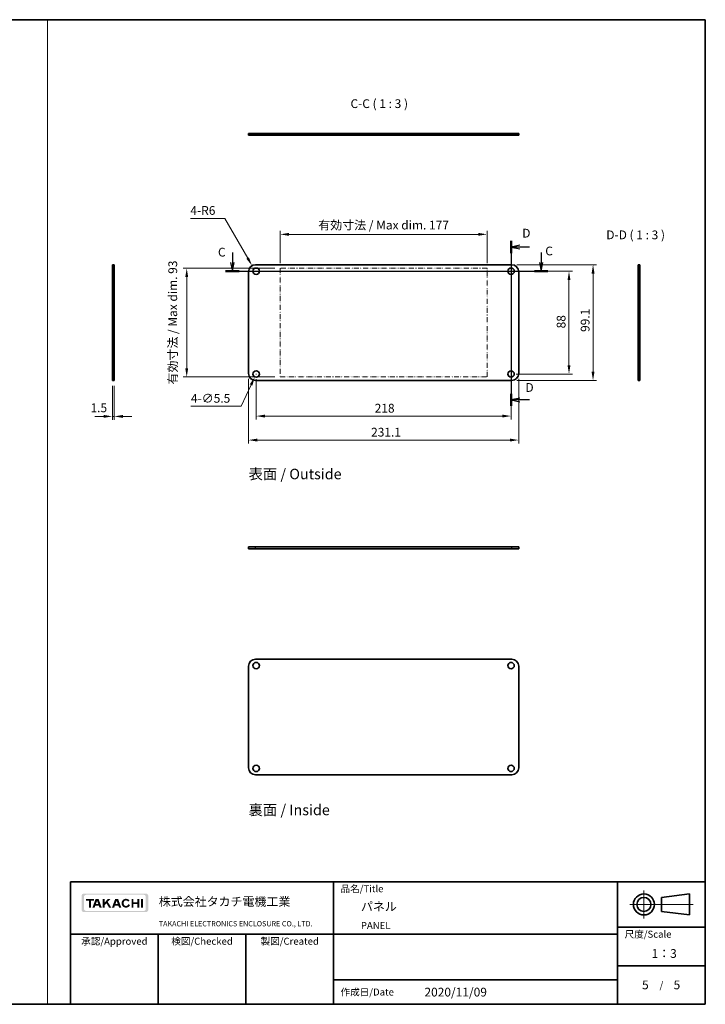
# Model space of a CAD drawing. Units: millimetres. Extents: x 0 to 6296, y 0 to 1124.
# Drawn here: x 5710 to 6296, y 0 to 843 of the extents above; entities that cross this region are included whole.
import ezdxf
from ezdxf.enums import TextEntityAlignment as Align

# ---------------------------------------------------------------- set-up
doc = ezdxf.new("R2010")
doc.units = ezdxf.units.MM
doc.linetypes.add('DASH_DOUBLE_DOT', pattern=[0.43979999999999997, 0.24, -0.06, 0.0098, -0.06, 0.01, -0.06])
for name, color, linetype, lineweight in [('Border (ISO)', 7, 'Continuous', 35), ('Dimension (ISO)', 7, 'Continuous', 18), ('Hatch (ISO)', 1, 'Continuous', 18), ('Section Line (ISO)', 7, 'Continuous', 25), ('Sketch Geometry (ISO)', 7, 'Continuous', 18), ('Symbol (ISO)', 7, 'Continuous', 18), ('Title (ISO)', 7, 'Continuous', 35), ('Visible (ISO)', 7, 'Continuous', 35), ('Visible Narrow (ISO)', 7, 'Continuous', 25)]:
    doc.layers.add(name, color=color, linetype=linetype, lineweight=lineweight)
doc.styles.add('Note Text (TK)', font='txt')
doc.styles.add('文字スタイル67', font='arial.ttf')
doc.dimstyles.new('Default - Method 1b (TK)', dxfattribs={"dimscale": 3, "dimtxt": 2.5, "dimasz": 2.5, "dimexe": 1, "dimexo": 1.499999999999999, "dimgap": 1, "dimtad": 1, "dimtoh": 1, "dimrnd": 1e-08, "dimdsep": 46, "dimtxsty": 'Note Text (TK)', "dimcen": 0.09, "dimdle": 5, "dimclrd": 100, "dimclre": 100, "dimclrt": 7, "dimadec": 1, "dimazin": 1, "dimtfac": 1, "dimtmove": 0, "dimatfit": 3, "dimfxl": 1, "dimtolj": 1, "dimlwd": -1, "dimlwe": -1, "dimarcsym": 0})

# ---------------------------------------------------------------- blocks, each defined once
blk = doc.blocks.new('図面枠 tk図枠')
at = {"layer": 'Border (ISO)'}
for p, q in [((14.49999999999999, 289), (405.4999999999999, 289)), ((405.4999999999999, 289), (405.4999999999999, 8.000000000000007)), ((14.50000000000001, 8.000000000000007), (405.4999999999999, 8.000000000000007))]:
    blk.add_line(p, q, dxfattribs=at)
blk = doc.blocks.new('表題欄 tk表題欄')
at = {"layer": 'Hatch (ISO)'}
h = blk.add_hatch(color=256, dxfattribs=at)
edge = h.paths.add_edge_path(flags=0)
edge.add_arc((95.57537688673352, 236.2990653650367), 0.5958259999999996, 269.9999999999897, 360)
edge.add_line((96.17120288673351, 236.2990653650368), (96.17120288673348, 239.7107813650365))
edge.add_arc((95.5753768867335, 239.7107813650366), 0.5958259999999996, 0, 90.0000000000068)
edge.add_line((95.57537688673342, 240.3066073650366), (79.13710888673356, 240.3066073650366))
edge.add_arc((79.13710888673353, 239.7107813650366), 0.5958259999999996, 89.99999999999744, 180)
edge.add_line((78.54128288673353, 239.7107813650365), (78.54128288673331, 236.2990653650368))
edge.add_arc((79.13710888673332, 236.2990653650365), 0.5958259999999996, 180, 270.0000000000231)
edge.add_line((79.13710888673356, 235.7032393650365), (95.57537688673342, 235.7032393650367))
edge = h.paths.add_edge_path()
edge.add_line((77.83935088673357, 239.9556413650366), (77.83935088673357, 236.0542053650368))
edge.add_arc((78.54128288673346, 236.0542053650367), 0.7019319999998935, 180, 270.0000000000087)
edge.add_line((78.54128288673357, 235.3522733650368), (96.17120288673352, 235.3522733650368))
edge.add_arc((96.17120288673351, 236.0542053650367), 0.7019319999998921, 270, 360)
edge.add_line((96.8731348867334, 236.0542053650368), (96.87313488673352, 239.9556413650366))
edge.add_arc((96.1712028867336, 239.9556413650367), 0.7019319999998921, 0, 90.00000000000873)
edge.add_line((96.17120288673348, 240.6575733650367), (78.54128288673357, 240.6575733650366))
edge.add_arc((78.54128288673357, 239.9556413650366), 0.7019319999999984, 90, 180)
for points in [[(79.07181288673355, 239.1476033650369), (79.07181288673355, 238.6578833650367), (79.92066088673353, 238.6578833650367), (79.92066088673353, 236.6581933650368), (80.50832488673353, 236.6581933650368), (80.50832488673353, 238.6578833650367), (81.35717288673355, 238.6578833650367), (81.35717288673355, 239.1476033650369)], [(85.68407849525303, 236.6581933650368), (84.9434673993943, 237.8918698287545), (84.41792288673358, 237.3246628822781), (84.41792288673358, 236.6581933650368), (83.89555488673355, 236.6581933650368), (83.89555488673355, 239.1476033650369), (84.41792288673358, 239.1476033650369), (84.41792288673358, 238.0993979968839), (85.38913556809511, 239.1476033650369), (86.10696490847272, 239.1476033650369), (85.31925422435492, 238.2974470774499), (86.30334488673353, 236.6581933650368)], [(92.09142939614459, 239.1476033650369), (92.09142939614459, 236.6581933650368), (92.60971639614465, 236.6581933650368), (92.60971639614465, 237.6580383650368), (93.76872039614462, 237.6580383650368), (93.76872039614462, 236.6581933650368), (94.28700739614459, 236.6581933650368), (94.28700739614459, 239.1476033650369), (93.76872039614462, 239.1476033650369), (93.76872039614462, 238.1477583650367), (92.60971639614465, 238.1477583650367), (92.60971639614465, 239.1476033650369)], [(94.84202339614467, 239.1476033650369), (94.84202339614467, 236.6581933650368), (95.36439139614473, 236.6581933650368), (95.36439139614473, 239.1476033650369)]]:
    blk.add_hatch(color=256, dxfattribs=at).paths.add_polyline_path(points)
h = blk.add_hatch(color=256, dxfattribs=at)
h.paths.add_polyline_path([(82.59020695886475, 237.7110913650368), (81.95242681460243, 237.7110913650368), (82.27131688673356, 238.5794973650367)], flags=0)
h.paths.add_polyline_path([(82.77903014574996, 237.1968853650368), (81.76360362771717, 237.1968853650368), (81.56578886050404, 236.6581933650368), (80.94907288673355, 236.6581933650368), (81.86321688673357, 239.1476033650369), (82.67941688673353, 239.1476033650369), (83.59356088673351, 236.6581933650368), (82.97684491296302, 236.6581933650368)])
h = blk.add_hatch(color=256, dxfattribs=at)
h.paths.add_polyline_path([(87.52707281460246, 237.7110913650368), (88.16485295886469, 237.7110913650368), (87.84596288673359, 238.5794973650367)], flags=0)
h.paths.add_polyline_path([(87.14043486050403, 236.6581933650368), (87.3382496277172, 237.1968853650368), (88.35367614574989, 237.1968853650368), (88.551490912963, 236.6581933650368), (89.16820688673343, 236.6581933650368), (88.25406288673352, 239.1476033650369), (87.43786288673356, 239.1476033650369), (86.52371888673358, 236.6581933650368)])
h = blk.add_hatch(color=256, dxfattribs=at)
edge = h.paths.add_edge_path()
edge.add_arc((90.52309888673334, 237.9028983650369), 1.273272000000011, 38.55054079078439, 336.5820184016556)
edge.add_line((91.69149139614446, 237.3968543650369), (91.17255542714857, 237.6216113977801))
edge.add_ellipse((90.52309888673352, 237.9028983650369), major_axis=(0, -0.7998759999999119), ratio=0.8673469387756529, start_angle=128.5505407907963, end_angle=426.582018401653, ccw=False)
edge.add_line((91.09381514418376, 238.3576891122095), (91.51887237036831, 238.6964075050431))
at = {"layer": 'Title (ISO)'}
for p, q in [((74.70882392282105, 244.052739026017), (255.7088239228211, 244.052739026017)), ((74.70882392282105, 209.052739026017), (74.70882392282105, 244.052739026017)), ((149.7088239228211, 244.052739026017), (149.7088239228211, 209.052739026017)), ((230.7088239228211, 244.052739026017), (230.7088239228211, 209.052739026017)), ((255.7088239228211, 244.052739026017), (255.7088239228211, 209.052739026017)), ((243.2088239228211, 239.552739026017), (251.2088239228211, 240.5527390260171)), ((243.2088239228211, 239.552739026017), (243.2088239228211, 235.552739026017)), ((251.2088239228211, 234.552739026017), (251.2088239228211, 240.5527390260171)), ((243.2088239228211, 235.552739026017), (251.2088239228211, 234.552739026017)), ((230.7088239228211, 231.052739026017), (255.7088239228211, 231.052739026017)), ((74.70882392282105, 229.052739026017), (230.7088239228211, 229.052739026017)), ((99.70882392282108, 229.052739026017), (99.70882392282108, 209.052739026017)), ((124.708823922821, 229.052739026017), (124.708823922821, 209.052739026017)), ((230.7088239228211, 220.052739026017), (255.7088239228211, 220.052739026017)), ((149.7088239228211, 216.052739026017), (230.7088239228211, 216.052739026017)), ((255.7088239228211, 209.052739026017), (74.70882392282105, 209.052739026017))]:
    blk.add_line(p, q, dxfattribs=at)
at = {"layer": 'Title (ISO)', "color": 4, "linetype": 'Continuous', "lineweight": 18}
for p, q in [((238.2088239228211, 241.552739026017), (238.2088239228211, 233.552739026017)), ((252.2088239228211, 237.552739026017), (234.2088239228211, 237.552739026017))]:
    blk.add_line(p, q, dxfattribs=at)
at = {"layer": 'Title (ISO)'}
for radius in [3, 2]:
    blk.add_circle((238.2088239228211, 237.552739026017), radius, dxfattribs=at)
at = {"layer": 'Title (ISO)', "color": 1, "char_height": 2.000000029802322, "line_spacing_factor": 1.5, "style": 'Note Text (TK)'}
for s, insert, attachment_point in [('\\fＭＳ Ｐゴシック|b0|i0;\\H2.0000;品名/Title', (151.708823922821, 242.052739026017), 4), ('\\fＭＳ Ｐゴシック|b0|i0;\\H2.0000;承認/Approved', (87.20882392282108, 227.052739026017), 5), ('\\fＭＳ Ｐゴシック|b0|i0;\\H2.0000;検図/Checked', (112.208823922821, 227.052739026017), 5), ('\\fＭＳ Ｐゴシック|b0|i0;\\H2.0000;製図/Created', (137.2088239228211, 227.052739026017), 5), ('\\fＭＳ Ｐゴシック|b0|i0;\\H2.0000;尺度/Scale', (232.7088239228211, 229.052739026017), 4), ('\\fＭＳ Ｐゴシック|b0|i0;\\H2.0000;作成日/Date', (151.708823922821, 212.552739026017), 4)]:
    blk.add_mtext(s, dxfattribs=dict(at, insert=insert, attachment_point=attachment_point))
at = {"layer": 'Title (ISO)', "color": 7, "line_spacing_factor": 1.5, "style": 'Note Text (TK)'}
for s, insert, char_height, attachment_point in [('株式会社タカチ電機工業', (99.87313488673345, 238.052739026017), 2.5, 4), ('\\fArial|b0|i0;\\H1.4986;TAKACHI ELECTRONICS ENCLOSURE CO., LTD.', (99.87313488673342, 232.052739026017), 1.49859994649887, 4), ('\\fＭＳ Ｐゴシック|b0|i0;\\H2.0000;/', (243.2088239228211, 214.552739026017), 2.000000029802322, 5)]:
    blk.add_mtext(s, dxfattribs=dict(at, insert=insert, char_height=char_height, attachment_point=attachment_point))
at = {"layer": 'Title (ISO)', "color": 7}
for tag, p, height, style in [('<品名>_001', (157.4957557410029, 235.6393867532898), 2.5, 'Note Text (TK)'), ('<Title>_001', (157.7088239228211, 230.5520568828656), 2.000000029802322, '文字スタイル67'), ('<尺度>_001', (240.3821193773665, 222.302739026017), 2.5, 'Note Text (TK)'), ('作成日_001', (175.6392216500938, 211.2814322078352), 2.5, 'Note Text (TK)'), ('<ページ_No.>_001', (237.9488807410029, 213.302739026017), 2.5, 'Note Text (TK)'), ('<総ページ数>_001', (246.7997330137301, 213.302739026017), 2.5, 'Note Text (TK)')]:
    blk.add_attdef(tag, p, '', height=height, dxfattribs=dict(at, style=style))
at = {"layer": 'Title (ISO)', "color": 7, "style": 'Note Text (TK)'}
blk.add_attdef('<承認>', text='', height=2.5, dxfattribs=at).set_placement((87.20882392282108, 217.052739026017), align=Align.MIDDLE_CENTER)
blk = doc.blocks.new('*D82')
at = {"layer": 'Defpoints', "color": 0}
for p in [(5911.8225156789, 539.6359967672703), (6129.822515678895, 539.6359967672648), (5911.8225156789, 503.6359967672701)]:
    blk.add_point(p, dxfattribs=at)
at = {"layer": 'Dimension (ISO)', "color": 100}
for p, q in [((5911.8225156789, 535.1359967672703), (5911.8225156789, 500.6359967672701)), ((6129.822515678895, 535.1359967672648), (6129.822515678895, 500.6359967672701)), ((6122.322515678895, 503.6359967672701), (5919.3225156789, 503.6359967672701))]:
    blk.add_line(p, q, dxfattribs=at)
for points in [[(5919.3225156789, 504.8859967672702), (5919.3225156789, 502.3859967672701), (5911.8225156789, 503.6359967672701)], [(6122.322515678895, 504.8859967672702), (6122.322515678895, 502.3859967672701), (6129.822515678895, 503.6359967672701)]]:
    blk.add_solid(points, dxfattribs=at)
at = {"layer": 'Dimension (ISO)', "color": 7, "insert": (6013.173367951624, 510.3859967672701), "char_height": 7.5, "attachment_point": 4, "style": 'Note Text (TK)'}
blk.add_mtext('\\A1;218', dxfattribs=at)
blk = doc.blocks.new('*D83')
at = {"layer": 'Defpoints', "color": 0}
for p in [(5905.272515678898, 540.0859967672707), (6136.372515678898, 540.0859967672646), (5905.272515678898, 483.0859967672706)]:
    blk.add_point(p, dxfattribs=at)
at = {"layer": 'Dimension (ISO)', "color": 100}
for p, q in [((5905.272515678898, 535.5859967672707), (5905.272515678898, 480.0859967672706)), ((6136.372515678898, 535.5859967672646), (6136.372515678898, 480.0859967672706)), ((6128.872515678898, 483.0859967672706), (5912.772515678899, 483.0859967672706))]:
    blk.add_line(p, q, dxfattribs=at)
for points in [[(5912.772515678899, 484.3359967672706), (5912.772515678899, 481.8359967672706), (5905.272515678898, 483.0859967672706)], [(6128.872515678898, 484.3359967672706), (6128.872515678898, 481.8359967672706), (6136.372515678898, 483.0859967672706)]]:
    blk.add_solid(points, dxfattribs=at)
at = {"layer": 'Dimension (ISO)', "color": 7, "insert": (6010.105186133443, 489.8359967672706), "char_height": 7.5, "attachment_point": 4, "style": 'Note Text (TK)'}
blk.add_mtext('\\A1;231.1', dxfattribs=at)
blk = doc.blocks.new('*D84')
at = {"layer": 'Defpoints', "color": 0}
for p in [(6129.822515678899, 627.6359967672656), (6129.822515678898, 539.635996767265), (6179.40094292453, 539.635996767265)]:
    blk.add_point(p, dxfattribs=at)
at = {"layer": 'Dimension (ISO)', "color": 100}
for p, q in [((6134.322515678899, 627.6359967672656), (6182.40094292453, 627.6359967672656)), ((6179.40094292453, 620.1359967672656), (6179.40094292453, 547.135996767265)), ((6134.322515678897, 539.635996767265), (6182.40094292453, 539.635996767265))]:
    blk.add_line(p, q, dxfattribs=at)
for points in [[(6178.150942924531, 620.1359967672656), (6180.650942924531, 620.1359967672656), (6179.40094292453, 627.6359967672656)], [(6178.150942924531, 547.135996767265), (6180.650942924531, 547.135996767265), (6179.40094292453, 539.635996767265)]]:
    blk.add_solid(points, dxfattribs=at)
at = {"layer": 'Dimension (ISO)', "color": 7, "insert": (6172.650942924529, 578.6928149490834), "char_height": 7.5, "attachment_point": 4, "rotation": 90, "style": 'Note Text (TK)'}
blk.add_mtext('\\A1;88', dxfattribs=at)
blk = doc.blocks.new('*D85')
at = {"layer": 'Defpoints', "color": 0}
for p in [(6130.372515678903, 633.1859967672654), (6130.372515678899, 534.0859967672646), (6199.977545045246, 534.0859967672646)]:
    blk.add_point(p, dxfattribs=at)
at = {"layer": 'Dimension (ISO)', "color": 100}
for p, q in [((6134.872515678902, 633.1859967672654), (6202.977545045246, 633.1859967672654)), ((6199.977545045246, 625.6859967672654), (6199.977545045246, 541.5859967672646)), ((6134.8725156789, 534.0859967672646), (6202.977545045246, 534.0859967672646))]:
    blk.add_line(p, q, dxfattribs=at)
for points in [[(6198.727545045247, 625.6859967672654), (6201.227545045246, 625.6859967672654), (6199.977545045246, 633.1859967672654)], [(6198.727545045247, 541.5859967672646), (6201.227545045246, 541.5859967672646), (6199.977545045246, 534.0859967672646)]]:
    blk.add_solid(points, dxfattribs=at)
at = {"layer": 'Dimension (ISO)', "color": 7, "insert": (6193.227545045244, 575.6672467672632), "char_height": 7.5, "attachment_point": 4, "rotation": 90, "style": 'Note Text (TK)'}
blk.add_mtext('\\A1;99.1', dxfattribs=at)
blk = doc.blocks.new('*D86')
at = {"layer": 'Defpoints', "color": 0}
for p in [(5908.272515678897, 632.3821491899752), (5911.272515678899, 627.1859967672694)]:
    blk.add_point(p, dxfattribs=at)
at = {"layer": 'Dimension (ISO)', "color": 100}
for p, q in [((5855.518441002384, 672.9176939086166), (5884.869308023834, 672.9176939086166)), ((5884.869308023834, 672.9176939086166), (5904.522515678896, 638.8773397183577))]:
    blk.add_line(p, q, dxfattribs=at)
blk.add_solid([(5905.605047433628, 639.5023397183576), (5903.439983924165, 638.2523397183572), (5908.272515678897, 632.3821491899752)], dxfattribs=at)
at = {"layer": 'Dimension (ISO)', "color": 7, "insert": (5855.518441002384, 679.6676939086166), "char_height": 7.5, "attachment_point": 4, "style": 'Note Text (TK)'}
blk.add_mtext('\\A1;4-R6', dxfattribs=at)
blk = doc.blocks.new('*D87')
at = {"layer": 'Defpoints', "color": 0}
for p in [(5788.801209010381, 534.0859967672704), (5790.301209010381, 534.0859967672704), (5790.301209010381, 503.3478538424059)]:
    blk.add_point(p, dxfattribs=at)
at = {"layer": 'Dimension (ISO)', "color": 100}
for p, q in [((5788.801209010381, 529.5859967672704), (5788.801209010381, 500.3478538424059)), ((5790.301209010381, 529.5859967672704), (5790.301209010381, 500.3478538424059)), ((5781.301209010381, 503.3478538424059), (5773.801209010382, 503.3478538424059)), ((5788.801209010381, 503.3478538424059), (5790.301209010381, 503.3478538424059)), ((5797.801209010381, 503.3478538424059), (5805.301209010381, 503.3478538424059))]:
    blk.add_line(p, q, dxfattribs=at)
for points in [[(5781.301209010381, 504.5978538424058), (5781.301209010381, 502.0978538424059), (5788.801209010381, 503.3478538424059)], [(5797.801209010381, 504.5978538424058), (5797.801209010381, 502.0978538424059), (5790.301209010381, 503.3478538424059)]]:
    blk.add_solid(points, dxfattribs=at)
at = {"layer": 'Dimension (ISO)', "color": 7, "insert": (5770.059134953051, 510.7060744624537), "char_height": 7.5, "attachment_point": 4, "style": 'Note Text (TK)'}
blk.add_mtext('\\A1;1.5', dxfattribs=at)
blk = doc.blocks.new('*D88')
at = {"layer": 'Defpoints', "color": 0}
for p in [(5912.996046372199, 542.1230282732813), (5910.648984985605, 537.14896526126)]:
    blk.add_point(p, dxfattribs=at)
at = {"layer": 'Dimension (ISO)', "color": 100}
for p, q in [((5911.552515678901, 539.6359967672711), (5912.092515678902, 539.6359967672711)), ((5911.822515678902, 539.3659967672706), (5911.822515678902, 539.9059967672705)), ((5898.820243389039, 512.0806366737324), (5907.448446731159, 530.3661520630488)), ((5855.973792558994, 512.0806366737319), (5898.820243389039, 512.0806366737324))]:
    blk.add_line(p, q, dxfattribs=at)
blk.add_solid([(5906.31797786479, 530.8995751054567), (5908.578915597527, 529.8327290206412), (5910.648984985605, 537.14896526126)], dxfattribs=at)
at = {"layer": 'Dimension (ISO)', "color": 7, "insert": (5855.973792558994, 518.8306366737315), "char_height": 7.5, "attachment_point": 4, "style": 'Note Text (TK)'}
blk.add_mtext('\\A1;4-∅5.5', dxfattribs=at)
blk = doc.blocks.new('*D92')
at = {"layer": 'Defpoints', "color": 0}
for p in [(6109.322515401858, 659.2214570327213), (5932.322516236093, 630.135998375808), (6109.322515401858, 630.1359976294965)]:
    blk.add_point(p, dxfattribs=at)
at = {"layer": 'Dimension (ISO)', "color": 100}
for p, q in [((5932.322516236093, 634.635998375808), (5932.322516236093, 662.2214570327213)), ((5939.822516236093, 659.2214570327213), (6101.822515401858, 659.2214570327213)), ((6109.322515401858, 634.6359976294965), (6109.322515401858, 662.2214570327213))]:
    blk.add_line(p, q, dxfattribs=at)
for points in [[(5939.822516236093, 660.4714570327213), (5939.822516236093, 657.9714570327213), (5932.322516236093, 659.2214570327213)], [(6101.822515401858, 660.4714570327213), (6101.822515401858, 657.9714570327213), (6109.322515401858, 659.2214570327213)]]:
    blk.add_solid(points, dxfattribs=at)
at = {"layer": 'Dimension (ISO)', "color": 7, "insert": (6020.822515818976, 667.1646388509032), "char_height": 7.5, "attachment_point": 5, "style": 'Note Text (TK)'}
blk.add_mtext('\\A1;有効寸法 / Max dim. 177', dxfattribs=at)
blk = doc.blocks.new('*D93')
at = {"layer": 'Defpoints', "color": 0}
for p in [(5852.362849758092, 630.135998375808), (5932.322516236094, 630.135998375808), (5932.322515898132, 537.1359967672677)]:
    blk.add_point(p, dxfattribs=at)
at = {"layer": 'Dimension (ISO)', "color": 100}
for p, q in [((5927.822516236095, 630.135998375808), (5849.362849758092, 630.135998375808)), ((5852.362849758092, 544.6359967672676), (5852.362849758092, 622.6359983758078)), ((5927.822515898132, 537.1359967672677), (5849.362849758092, 537.1359967672677))]:
    blk.add_line(p, q, dxfattribs=at)
for points in [[(5851.112849758091, 622.6359983758078), (5853.612849758093, 622.6359983758078), (5852.362849758092, 630.135998375808)], [(5851.112849758091, 544.6359967672676), (5853.612849758093, 544.6359967672676), (5852.362849758092, 537.1359967672677)]]:
    blk.add_solid(points, dxfattribs=at)
at = {"layer": 'Dimension (ISO)', "color": 7, "insert": (5840.431606123622, 583.7260421219204), "char_height": 7.5, "attachment_point": 5, "rotation": 90, "style": 'Note Text (TK)'}
blk.add_mtext('\\A1;有効寸法 / Max dim. 93', dxfattribs=at)

msp = doc.modelspace()

# ---------------------------------------------------------------- hatches: boundary and pattern name
at = {"layer": 'Hatch (ISO)'}
h = msp.add_hatch(dxfattribs=at)
h.set_pattern_fill('ANSI31', color=256, scale=76.2, style=0)
h.set_pattern_definition([(44.99999999999999, (5053.301821578403, 0.9816593899922381), (-6.735192090801865, 6.735192090801866), [])])
h.paths.add_polyline_path([(6127.072515678901, 744.0191870828385), (6127.072515678901, 745.5191870828387), (5914.572515678906, 745.5191870828437), (5914.572515678906, 744.0191870828435)])
h.paths.add_polyline_path([(6136.355616881457, 744.0191870828384), (6136.355616881457, 745.5191870828384), (6132.572515678901, 745.5191870828386), (6132.572515678901, 744.0191870828384)])
h.paths.add_polyline_path([(5905.28941447635, 745.5191870828439), (5905.28941447635, 744.0191870828438), (5909.072515678906, 744.0191870828437), (5909.072515678906, 745.5191870828437)])
h = msp.add_hatch(dxfattribs=at)
h.set_pattern_fill('ANSI31', color=256, scale=76.2, style=0)
h.set_pattern_definition([(44.99999999999999, (5067.136763596503, 24.43094546643064), (-6.735192090801865, 6.735192090801866), [])])
h.paths.add_polyline_path([(6240.055407133997, 624.8859967672631), (6238.555407133997, 624.8859967672631), (6238.555407133997, 542.3859967672626), (6240.055407133997, 542.3859967672626)])
h.paths.add_polyline_path([(6238.555407133997, 534.0859967672571), (6240.055407133997, 534.0859967672571), (6240.055407133997, 536.8859967672626), (6238.555407133997, 536.8859967672626)])
h.paths.add_polyline_path([(6240.055407133997, 633.1859967672679), (6238.555407133997, 633.1859967672628), (6238.555407133997, 630.3859967672631), (6240.055407133997, 630.3859967672631)])

# ---------------------------------------------------------------- linework, layer by layer
at = {"layer": 'Section Line (ISO)', "linetype": 'Continuous'}
for p, q in [((6129.822515678898, 653.523623584882), (6129.822515678895, 512.2683727910855)), ((6137.322515678897, 649.8427763185599), (6129.822515678898, 648.3427763185601)), ((5891.397714071318, 643.72031464154), (5891.397714071318, 635.1359967672705)), ((6137.322515678897, 648.3427763185598), (6129.822515678898, 648.3427763185601)), ((6129.822515678898, 648.3427763185601), (6137.322515678897, 646.8427763185599)), ((6145.69202034656, 648.3427763185597), (6137.322515678897, 648.3427763185598)), ((6155.566463657734, 643.720314641534), (6155.566463657734, 635.1359967672643)), ((5889.897714071318, 635.1359967672705), (5891.397714071318, 627.6359967672704)), ((5891.397714071318, 635.1359967672705), (5891.397714071318, 627.6359967672704)), ((5891.397714071318, 627.6359967672704), (5892.897714071319, 635.1359967672705)), ((6154.066463657734, 635.1359967672644), (6155.566463657734, 627.6359967672643)), ((6155.566463657734, 635.1359967672643), (6155.566463657734, 627.6359967672643)), ((6155.566463657734, 627.6359967672643), (6157.066463657734, 635.1359967672643)), ((5885.592089085105, 627.6359967672706), (6161.372088643949, 627.6359967672641)), ((6137.322515678895, 518.9492200574074), (6129.822515678895, 517.4492200574075)), ((6137.322515678895, 517.4492200574075), (6129.822515678895, 517.4492200574075)), ((6129.822515678895, 517.4492200574075), (6137.322515678895, 515.9492200574074)), ((6145.692020346557, 517.449220057407), (6137.322515678895, 517.4492200574075))]:
    msp.add_line(p, q, dxfattribs=at)
at = {"layer": 'Section Line (ISO)', "linetype": 'Continuous', "lineweight": 50}
for p, q in [((6129.822515678898, 653.523623584882), (6129.822515678898, 643.161929052238)), ((5885.592089085105, 627.6359967672706), (5897.203339057533, 627.6359967672703)), ((6149.76083867152, 627.6359967672646), (6161.372088643949, 627.6359967672641)), ((6129.822515678895, 522.6300673237297), (6129.822515678895, 512.2683727910855))]:
    msp.add_line(p, q, dxfattribs=at)
at = {"layer": 'Sketch Geometry (ISO)', "color": 131}
msp.add_line((5733.325744425219, 841.954279653127), (5733.325744425219, 1.045720346872961), dxfattribs=at)
at = {"layer": 'Sketch Geometry (ISO)', "color": 4, "linetype": 'DASH_DOUBLE_DOT', "lineweight": 18, "ltscale": 17.79596710205078}
for p, q in [((6109.322515401858, 630.1359976294965), (5932.322516236093, 630.135996883185)), ((5932.322516236093, 630.135996883185), (5932.322515898129, 537.1359967672676)), ((6109.322515459666, 537.1359967672676), (6109.322515401858, 630.1359976294965)), ((5932.322515898129, 537.1359967672676), (6109.322515459666, 537.1359967672676))]:
    msp.add_line(p, q, dxfattribs=at)
at = {"layer": 'Visible (ISO)'}
for p, q in [((5905.272515678904, 745.5191870828439), (5905.28941447635, 745.5191870828439)), ((5905.272515678904, 745.5191870828439), (5905.272515678904, 744.0191870828438)), ((5905.272515678904, 744.0191870828438), (5905.28941447635, 744.0191870828438)), ((5905.28941447635, 745.5191870828439), (5905.28941447635, 744.0191870828438)), ((5909.072515678906, 745.5191870828437), (5905.28941447635, 745.5191870828439)), ((5905.28941447635, 744.0191870828438), (5909.072515678906, 744.0191870828437)), ((5909.072515678906, 744.0191870828437), (5909.072515678906, 745.5191870828437)), ((5909.072515678906, 745.5191870828437), (5914.572515678906, 745.5191870828436)), ((5914.572515678906, 744.0191870828435), (5909.072515678906, 744.0191870828438)), ((6127.072515678901, 745.5191870828387), (5914.572515678906, 745.5191870828437)), ((5914.572515678906, 745.5191870828437), (5914.572515678906, 744.0191870828435)), ((5914.572515678906, 744.0191870828435), (6127.072515678901, 744.0191870828386)), ((6127.072515678901, 744.0191870828386), (6127.072515678901, 745.5191870828387)), ((6127.072515678901, 745.5191870828387), (6132.572515678901, 745.5191870828386)), ((6132.572515678901, 744.0191870828384), (6127.072515678901, 744.0191870828386)), ((6136.355616881457, 745.5191870828386), (6132.572515678901, 745.5191870828386)), ((6132.572515678901, 745.5191870828386), (6132.572515678901, 744.0191870828385)), ((6132.572515678901, 744.0191870828385), (6136.355616881457, 744.0191870828384)), ((6136.355616881457, 744.0191870828384), (6136.355616881457, 745.5191870828386)), ((6136.355616881457, 745.5191870828386), (6136.372515678903, 745.5191870828386)), ((6136.355616881457, 744.0191870828384), (6136.372515678903, 744.0191870828384)), ((6136.372515678903, 745.5191870828386), (6136.372515678903, 744.0191870828384)), ((5788.80120901038, 627.1859967672702), (5788.801209010382, 633.1859967672702)), ((5788.801209010382, 633.1859967672702), (5790.301209010382, 633.1859967672702)), ((5790.30120901038, 627.1859967672702), (5790.301209010382, 633.1859967672702)), ((6130.3725156789, 633.185996767265), (5911.2725156789, 633.1859967672702)), ((6240.055407133997, 633.1859967672679), (6238.555407133997, 633.1859967672628)), ((6238.555407133997, 633.1859967672628), (6238.555407133997, 630.3859967672631)), ((6240.055407133997, 630.3859967672631), (6240.055407133997, 633.1859967672679)), ((5788.80120901038, 627.1859967672702), (5788.80120901038, 540.0859967672707)), ((5790.30120901038, 627.1859967672702), (5790.30120901038, 540.0859967672707)), ((5905.2725156789, 627.1859967672702), (5905.272515678898, 540.0859967672707)), ((6136.372515678898, 540.0859967672645), (6136.372515678901, 627.1859967672648)), ((6238.555407133997, 630.3859967672631), (6240.055407133997, 630.3859967672631)), ((6238.555407133997, 624.8859967672631), (6238.555407133997, 630.385996767263)), ((6240.055407133997, 624.8859967672631), (6238.555407133997, 624.8859967672631)), ((6238.555407133997, 624.8859967672631), (6238.555407133997, 542.3859967672626)), ((6240.055407133997, 630.3859967672631), (6240.055407133997, 624.885996767263)), ((6240.055407133997, 542.3859967672626), (6240.055407133997, 624.8859967672631)), ((5788.801209010382, 534.0859967672704), (5788.80120901038, 540.0859967672707)), ((5790.301209010382, 534.0859967672704), (5790.30120901038, 540.0859967672707)), ((6238.555407133997, 542.3859967672626), (6240.055407133997, 542.3859967672626)), ((6238.555407133997, 536.8859967672626), (6238.555407133997, 542.3859967672626)), ((6240.055407133997, 542.3859967672626), (6240.055407133997, 536.8859967672626)), ((5788.801209010382, 534.0859967672704), (5790.301209010382, 534.0859967672704)), ((5911.272515678898, 534.0859967672704), (6130.372515678898, 534.0859967672645)), ((6240.055407133997, 536.8859967672626), (6238.555407133997, 536.8859967672626)), ((6238.555407133997, 536.8859967672626), (6238.555407133997, 534.0859967672571)), ((6238.555407133997, 534.0859967672571), (6240.055407133997, 534.0859967672571)), ((6240.055407133997, 534.0859967672571), (6240.055407133997, 536.8859967672626)), ((5911.272515678846, 391.5899010481106), (5905.272515678847, 391.5899010481124)), ((5905.272515678847, 390.0899010481124), (5905.272515678847, 391.5899010481124)), ((5911.272515678846, 390.0899010481106), (5905.272515678847, 390.0899010481124)), ((5911.272515678846, 391.5899010481106), (6130.372515678846, 391.5899010481106)), ((5911.272515678846, 390.0899010481106), (6130.372515678846, 390.0899010481106)), ((6136.372515678846, 391.5899010481124), (6130.372515678846, 391.5899010481106)), ((6136.372515678846, 390.0899010481124), (6130.372515678846, 390.0899010481106)), ((6136.372515678846, 390.0899010481124), (6136.372515678846, 391.5899010481124)), ((5911.272515678803, 295.5344028434703), (6130.372515678803, 295.5344028434762)), ((5905.272515678806, 202.4344028434705), (5905.272515678802, 289.5344028434701)), ((6136.372515678802, 289.5344028434762), (6136.372515678805, 202.4344028434759)), ((6130.372515678806, 196.4344028434756), (5911.272515678806, 196.4344028434705))]:
    msp.add_line(p, q, dxfattribs=at)
for centre in [(5911.822515678903, 627.6359967672704), (6129.822515678898, 627.6359967672653), (5911.8225156789, 539.6359967672701), (6129.822515678895, 539.6359967672648), (5911.822515678805, 289.9844028434706), (6129.8225156788, 289.9844028434759), (5911.822515678808, 201.9844028434701), (6129.822515678803, 201.9844028434754)]:
    msp.add_circle(centre, 2.75, dxfattribs=at)
for centre, radius, start, end in [((5911.2725156789, 627.1859967672702), 5.999999999999979, 90, 180), ((6130.3725156789, 627.1859967672651), 5.999999999999979, 0, 90), ((5911.272515678898, 540.0859967672706), 5.999999999999997, 180, 270), ((6130.372515678898, 540.0859967672645), 5.999999999999969, 270, 0), ((5911.272515678803, 289.5344028434703), 5.999999999999997, 90, 180), ((6130.372515678803, 289.5344028434762), 5.999999999999969, 0, 90), ((5911.272515678806, 202.4344028434705), 5.999999999999979, 180, 270), ((6130.372515678805, 202.4344028434756), 5.999999999999979, 270, 0)]:
    msp.add_arc(centre, radius, start, end, dxfattribs=at)
at = {"layer": 'Visible Narrow (ISO)'}
for p, q in [((5788.80120901038, 627.1859967672702), (5790.30120901038, 627.1859967672702)), ((5788.80120901038, 540.0859967672707), (5790.30120901038, 540.0859967672707)), ((5911.272515678846, 390.0899010481106), (5911.272515678846, 391.5899010481106)), ((6130.372515678846, 390.0899010481106), (6130.372515678846, 391.5899010481106))]:
    msp.add_line(p, q, dxfattribs=at)

# ---------------------------------------------------------------- block references
at = {"xscale": 3, "yscale": 3, "zscale": 3}
msp.add_blockref('図面枠 tk図枠', (5079.5, -24.00000000000004), dxfattribs=at)
ref = msp.add_blockref('表題欄 tk表題欄', (5528.873528231536, -627.158217078051), dxfattribs=dict(xscale=3, yscale=3, zscale=3))
ref.add_attrib('<品名>_001', 'パネル', (6001.446022727273, 79.9943181818182), dxfattribs={"layer": 'Title (ISO)', "color": 7, "height": 7.5, "style": 'Note Text (TK)'})
ref.add_attrib('<尺度>_001', '1：3', (6250.019886363637, 39.75000000000008), dxfattribs={"layer": 'Title (ISO)', "color": 7, "height": 7.5, "style": 'Note Text (TK)'})
ref.add_attrib('作成日_001', '2020/11/09', (6055.748579545455, 6.686079545454574), dxfattribs={"layer": 'Title (ISO)', "color": 7, "height": 7.5, "style": 'Note Text (TK)'})
ref.add_attrib('<Title>_001', 'PANEL', (6001.353342418741, 64.4999999552965), dxfattribs={"layer": 'Title (ISO)', "color": 7, "height": 6.000000089406967, "style": '文字スタイル67'})
ref.add_attrib('<ページ_No.>_001', '5', (6241.884844350738, 12.87789904502047), dxfattribs={"layer": 'Title (ISO)', "color": 7, "height": 7.5, "style": 'Note Text (TK)'})
ref.add_attrib('<総ページ数>_001', '5', (6268.884844350737, 12.87789904502047), dxfattribs={"layer": 'Title (ISO)', "color": 7, "height": 7.5, "style": 'Note Text (TK)'})

# ---------------------------------------------------------------- texts
at = {"layer": 'Section Line (ISO)', "char_height": 7.5, "attachment_point": 7, "style": 'Note Text (TK)'}
for s, insert in [('D', (6139.380978141577, 654.1406857901193)), ('C', (5879.087481858332, 637.8791326678311)), ('C', (6159.111557156814, 638.8727710985918)), ('D', (6142.132215990667, 522.0187227012742))]:
    msp.add_mtext(s, dxfattribs=dict(at, insert=insert))
at = {"layer": 'Symbol (ISO)', "color": 7, "char_height": 7.5, "attachment_point": 7, "style": 'Note Text (TK)'}
for s, insert in [('C-C ( 1 : 3 )', (5992.503289057172, 765.0191870828438)), ('D-D ( 1 : 3 )', (6211.305618808152, 652.6859967672729))]:
    msp.add_mtext(s, dxfattribs=dict(at, insert=insert))
at = {"layer": 'Symbol (ISO)', "color": 7, "char_height": 9, "attachment_point": 4, "line_spacing_factor": 1.5, "style": 'Note Text (TK)'}
for s, insert, width in [('表面 / Outside', (5905.272515678899, 452.8512643808808), 82.90304879028236), ('裏面 / Inside', (5905.272515678899, 165.2655291462306), 71.59404864030193)]:
    msp.add_mtext(s, dxfattribs=dict(at, insert=insert, width=width))

# ---------------------------------------------------------------- dimensions: what is measured, and where the dimension line sits
at = {"layer": 'Dimension (ISO)', "color": 100}
dim = msp.add_linear_dim(base=(6109.322515401858, 659.2214570327213), p1=(5932.322516236093, 630.135998375808), p2=(6109.322515401858, 630.1359976294965), angle=359.9999996760569, text='有効寸法 / Max dim. <>', dimstyle='Default - Method 1b (TK)', override={"dimtoh": 0, "dimtofl": 0, "dimatfit": 1}, dxfattribs=at)
dim.commit()
dim.dimension.update_dxf_attribs({"geometry": '*D92', "text_midpoint": (6020.822515818976, 667.1646388509032)})
dim = msp.add_radius_dim(center=(5911.272515678899, 627.1859967672694), mpoint=(5908.272515678897, 632.3821491899752), text='4-<>', dimstyle='Default - Method 1b (TK)', override={"dimtih": 1, "dimdec": 2, "dimcen": 0, "dimtp": 0, "dimtm": 0, "dimtdec": 2, "dimtofl": 0}, dxfattribs=at)
dim.commit()
dim.dimension.update_dxf_attribs({"geometry": '*D86', "text_midpoint": (5866.619293275112, 672.9176939086166), "dimtype": 164})
dim = msp.add_linear_dim(base=(5852.362849758092, 630.135998375808), p1=(5932.322515898129, 537.1359967672676), p2=(5932.322516236093, 630.1359983758078), angle=90, text='有効寸法 / Max dim. <>', dimstyle='Default - Method 1b (TK)', override={"dimtoh": 0, "dimtofl": 0, "dimtmove": 2, "dimatfit": 1}, dxfattribs=at)
dim.commit()
dim.dimension.update_dxf_attribs({"geometry": '*D93', "text_midpoint": (5840.431606123622, 583.7260421219204), "dimtype": 160})
for base, p1, p2, angle, override, picture, middle in [((6199.977545045246, 534.0859967672646), (6130.3725156789, 633.1859967672651), (6130.372515678898, 534.0859967672645), 90, {"dimtoh": 0, "dimdec": 2, "dimtp": 0, "dimtm": 0, "dimtdec": 2, "dimtofl": 0, "dimatfit": 1}, '*D85', (6199.977545045245, 583.6359967672632)), ((6179.40094292453, 539.635996767265), (6129.822515678898, 627.6359967672654), (6129.822515678895, 539.6359967672648), 90, {"dimtoh": 0, "dimdec": 2, "dimtp": 0, "dimtm": 0, "dimtdec": 2, "dimtofl": 0, "dimatfit": 1}, '*D84', (6179.400942924529, 583.6359967672652)), ((5905.272515678898, 483.0859967672706), (6136.372515678898, 540.0859967672646), (5905.272515678898, 540.0859967672707), 180, {"dimtoh": 0, "dimdec": 2, "dimtp": 0, "dimtm": 0, "dimtdec": 2, "dimtofl": 0, "dimatfit": 1}, '*D83', (6020.822515678897, 483.0859967672706)), ((5911.8225156789, 503.6359967672701), (6129.822515678895, 539.6359967672648), (5911.8225156789, 539.6359967672703), 180, {"dimtoh": 0, "dimdec": 2, "dimtp": 0, "dimtm": 0, "dimtdec": 2, "dimtofl": 0, "dimatfit": 1}, '*D82', (6020.822515678897, 503.6359967672701)), ((5790.301209010381, 503.3478538424059), (5788.801209010381, 534.0859967672704), (5790.301209010381, 534.0859967672704), 180, {"dimtoh": 0, "dimtmove": 2, "dimatfit": 1}, '*D87', (5775.769362225778, 510.7060744624537))]:
    dim = msp.add_linear_dim(base=base, p1=p1, p2=p2, angle=angle, dimstyle='Default - Method 1b (TK)', override=override, dxfattribs=at)
    dim.commit()
    dim.dimension.update_dxf_attribs({"geometry": picture, "text_midpoint": middle, "dimtype": 160})
dim = msp.add_diameter_dim_2p(p1=(5912.996046372199, 542.1230282732813), p2=(5910.648984985605, 537.14896526126), text='4-<>', dimstyle='Default - Method 1b (TK)', override={"dimtih": 1, "dimdec": 2, "dimlfac": 1.000000000000041, "dimtp": 0, "dimtm": 0, "dimtdec": 2, "dimtofl": 0}, dxfattribs=at)
dim.commit()
dim.dimension.update_dxf_attribs({"geometry": '*D88', "text_midpoint": (5870.249360740812, 512.0806366737315), "dimtype": 163})

doc.saveas('drawing.dxf')
